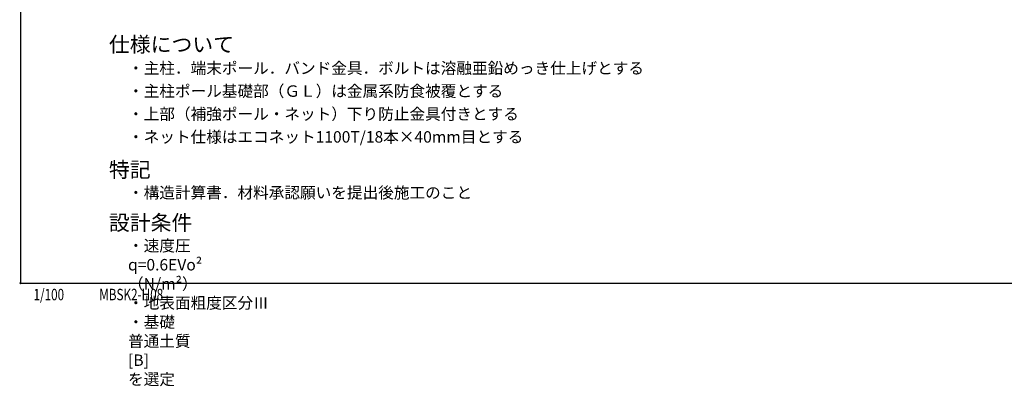
# Model space of a CAD drawing. Extents: x -20 to 39000, y -2701 to 25500.
# Drawn here: x -20 to 25756, y -2701 to 6902 of the extents above; entities that cross this region are included whole.
import ezdxf
from ezdxf.enums import TextEntityAlignment as Align

# ---------------------------------------------------------------- set-up
doc = ezdxf.new("R2010")
doc.units = 0
doc.header["$MEASUREMENT"] = 0
doc.header["$PDMODE"] = 3
doc.header["$PDSIZE"] = 20
doc.layers.add('図面枠', color=7, linetype='CONTINUOUS')
doc.layers.add('画層1-1', color=82, linetype='CONTINUOUS')
doc.styles.add('1_100', font='romans.shx', dxfattribs={"width": 0.75, "bigfont": 'extfont2.shx'})

msp = doc.modelspace()

# ---------------------------------------------------------------- linework, layer by layer
at = {"layer": '図面枠'}
msp.add_lwpolyline([(0, 0), (39000, 0), (39000, 25500), (0, 25500)], close=True, dxfattribs=at)
at = {"layer": '画層1-1'}
msp.add_point((0, 0), dxfattribs=at)

# ---------------------------------------------------------------- texts
at = {"layer": '図面枠', "color": 3, "linetype": 'Continuous', "style": '1_100', "width": 0.75}
for s, p in [('1/100', (341.03, -541.44)), ('MBSK2-H08', (2063.41, -541.22))]:
    msp.add_text(s, height=300, dxfattribs=at).set_placement(p, align=Align.BOTTOM_LEFT)
at = {"layer": '画層1-1', "attachment_point": 1, "style": '1_100'}
for s, insert, char_height, width in [('仕様について', (2316.6, 6453.71), 400, 0.75), ('・主柱．端末ポール．バンド金具．ボルトは溶融亜鉛めっき仕上げとする', (2816.6, 5782.28), 300, 0.9376), ('・主柱ポール基礎部（ＧＬ）は金属系防食被覆とする', (2816.6, 5182.28), 300, 0.75), ('・上部（補強ポール・ネット）下り防止金具付きとする', (2816.6, 4582.28), 300, 0.75), ('・ネット仕様はエコネット1100T/18本×40mm目とする', (2816.6, 3982.28), 300, 0.75), ('特記', (2316.6, 3172.94), 400, 0.75), ('・構造計算書．材料承認願いを提出後施工のこと', (2816.6, 2521.92), 300, 0.75), ('設計条件', (2316.6, 1784.6), 400, 0.75), ('・速度圧\u3000q=0.6EVo² （N/m²）\u3000・地表面粗度区分Ⅲ\u3000\u3000\u3000・基礎\u3000普通土質 [B] を選定', (2816.6, 1133.57), 300, 0.75)]:
    msp.add_mtext(s, dxfattribs=dict(at, insert=insert, char_height=char_height, width=width))

doc.saveas('drawing.dxf')
